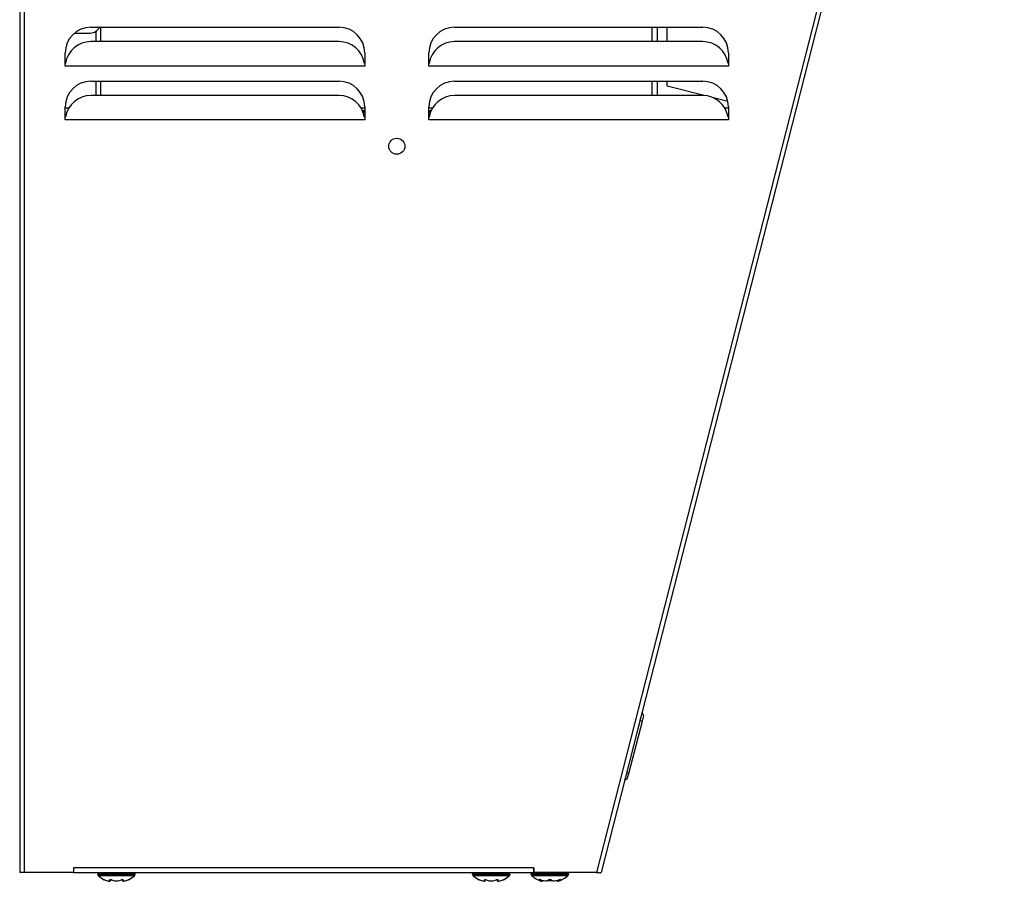
# Model space of a CAD drawing. Units: inches. Extents: x 0 to 1.32, y -0.01 to 2.78.
# Drawn here: x 0 to 0.81, y -0.01 to 0.7 of the extents above; entities that cross this region are included whole.
import ezdxf

# ---------------------------------------------------------------- set-up
doc = ezdxf.new("R2010")
doc.units = ezdxf.units.IN
doc.header["$MEASUREMENT"] = 0
doc.layers.add('DV4_20', color=7, linetype='Continuous')

# ---------------------------------------------------------------- blocks, each defined once
blk = doc.blocks.new('HTHBHAC8SSWF25WN_LEFT')
at = {"layer": 'DV4_20', "color": 7, "linetype": 'Continuous'}
for p, q in [((0, 1.33875), (0, 0)), ((0.00368, 1.30666), (0.00368, 0)), ((0.80547, 1.30592), (0.4718, 0)), ((0.74242, 1.04426), (0.47556, -0.00016)), ((0.04499, 0.68662), (0.05761, 0.68662)), ((0.05824, 0.69132), (0.26124, 0.69132)), ((0.06216, 0.68789), (0.06216, 0.67957)), ((0.06636, 0.67957), (0.06636, 0.69132)), ((0.35574, 0.69132), (0.55874, 0.69132)), ((0.51751, 0.67957), (0.51751, 0.69132)), ((0.52171, 0.67957), (0.52171, 0.69132)), ((0.52976, 0.67957), (0.52976, 0.69132)), ((0.26124, 0.67957), (0.05824, 0.67957)), ((0.55874, 0.67957), (0.35574, 0.67957)), ((0.03724, 0.65963), (0.03724, 0.67032)), ((0.28224, 0.67032), (0.28224, 0.65963)), ((0.33474, 0.65963), (0.33474, 0.67032)), ((0.57974, 0.67032), (0.57974, 0.65963)), ((0.03724, 0.6618), (0.03749, 0.6618)), ((0.28199, 0.6618), (0.28224, 0.6618)), ((0.33474, 0.6618), (0.33499, 0.6618)), ((0.57949, 0.6618), (0.57974, 0.6618)), ((0.28224, 0.65963), (0.03724, 0.65963)), ((0.57974, 0.65963), (0.33474, 0.65963)), ((0.05824, 0.64722), (0.26124, 0.64722)), ((0.06216, 0.64722), (0.06216, 0.63547)), ((0.06636, 0.63547), (0.06636, 0.64722)), ((0.35574, 0.64722), (0.55874, 0.64722)), ((0.51751, 0.63547), (0.51751, 0.64722)), ((0.52171, 0.63547), (0.52171, 0.64722)), ((0.52976, 0.64314), (0.52976, 0.64722)), ((0.56001, 0.63543), (0.52976, 0.64314)), ((0.26124, 0.63547), (0.05824, 0.63547)), ((0.55874, 0.63547), (0.35574, 0.63547)), ((0.5793, 0.63052), (0.56766, 0.63348)), ((0.03724, 0.61553), (0.03724, 0.62622)), ((0.03724, 0.62537), (0.04029, 0.62537)), ((0.27919, 0.62537), (0.28224, 0.62537)), ((0.28224, 0.62204), (0.28083, 0.62204)), ((0.28224, 0.62124), (0.28112, 0.62124)), ((0.28224, 0.62622), (0.28224, 0.61553)), ((0.33474, 0.61553), (0.33474, 0.62622)), ((0.33474, 0.62537), (0.33779, 0.62537)), ((0.33615, 0.62204), (0.33474, 0.62204)), ((0.33586, 0.62124), (0.33474, 0.62124)), ((0.57669, 0.62537), (0.57974, 0.62537)), ((0.57974, 0.62622), (0.57974, 0.61553)), ((0.03724, 0.6177), (0.03749, 0.6177)), ((0.28224, 0.61553), (0.03724, 0.61553)), ((0.28182, 0.61864), (0.28224, 0.61864)), ((0.28197, 0.61784), (0.28224, 0.61784)), ((0.28199, 0.6177), (0.28224, 0.6177)), ((0.33474, 0.61864), (0.33516, 0.61864)), ((0.33474, 0.61784), (0.33501, 0.61784)), ((0.33474, 0.6177), (0.33499, 0.6177)), ((0.57974, 0.61553), (0.33474, 0.61553)), ((0.57949, 0.6177), (0.57974, 0.6177)), ((0.50913, 0.13077), (0.50741, 0.12427)), ((0.50913, 0.13077), (0.50902, 0.1308)), ((0.51067, 0.12811), (0.50913, 0.13077)), ((0.49819, 0.08088), (0.50951, 0.12372)), ((0.50741, 0.12427), (0.5056, 0.11741)), ((0.50736, 0.12428), (0.50741, 0.12427)), ((0.50951, 0.12372), (0.50741, 0.12427)), ((0.50951, 0.12372), (0.51067, 0.12811)), ((0.49819, 0.08088), (0.49639, 0.08135)), ((0.49703, 0.07648), (0.49819, 0.08088)), ((0.49703, 0.07648), (0.49481, 0.07519)), ((0.04409, 0.00368), (0.04409, 0)), ((0.0441, 0.00368), (0.04409, 0.00368)), ((0.04409, 0.00259), (0.0441, 0.00259)), ((0.42072, 0.00368), (0.0441, 0.00368)), ((0.0441, 0.00368), (0.0441, 0)), ((0.42072, 0.00368), (0.42072, 0.00368)), ((0.42072, 0.00368), (0.42072, 0)), ((0.42072, 0), (0.42072, 0.00368)), ((0.42072, 0.00259), (0.42072, 0.00259)), ((0.00368, 0), (0, 0)), ((0.04409, 0), (0.00368, 0)), ((0.0441, 0), (0.42072, 0)), ((0.06388, -0.00181), (0.06388, -0.0014)), ((0.09432, -0.0014), (0.06388, -0.0014)), ((0.06388, -0.00181), (0.09432, -0.00181)), ((0.09385, -0.00286), (0.06435, -0.00286)), ((0.07333, -0.0073), (0.07288, -0.0073)), ((0.07353, -0.00733), (0.07307, -0.00733)), ((0.07957, -0.00733), (0.07864, -0.00733)), ((0.07955, -0.0073), (0.07865, -0.0073)), ((0.07964, -0.00732), (0.07955, -0.00733)), ((0.08513, -0.00733), (0.08467, -0.00733)), ((0.08532, -0.0073), (0.08487, -0.0073)), ((0.09432, -0.0014), (0.09432, -0.00181)), ((0.37055, -0.00181), (0.37055, -0.0014)), ((0.40099, -0.0014), (0.37055, -0.0014)), ((0.37055, -0.00181), (0.40099, -0.00181)), ((0.40052, -0.00286), (0.37102, -0.00286)), ((0.38, -0.0073), (0.37955, -0.0073)), ((0.3802, -0.00733), (0.37974, -0.00733)), ((0.38624, -0.00733), (0.38531, -0.00733)), ((0.38622, -0.0073), (0.38532, -0.0073)), ((0.38631, -0.00732), (0.38622, -0.00733)), ((0.3918, -0.00733), (0.39134, -0.00733)), ((0.39199, -0.0073), (0.39154, -0.0073)), ((0.40099, -0.0014), (0.40099, -0.00181)), ((0.41842, -0.00173), (0.41842, -0.00132)), ((0.41842, -0.00173), (0.44887, -0.00173)), ((0.44887, -0.00132), (0.41842, -0.00132)), ((0.4484, -0.00278), (0.4189, -0.00278)), ((0.4718, 0), (0.42072, 0)), ((0.42673, -0.00722), (0.42672, -0.00722)), ((0.42695, -0.00726), (0.42693, -0.00726)), ((0.43058, -0.00722), (0.4298, -0.00722)), ((0.43069, -0.00726), (0.4299, -0.00726)), ((0.43529, -0.00684), (0.43201, -0.00684)), ((0.43661, -0.00725), (0.43644, -0.00723)), ((0.4374, -0.00726), (0.43661, -0.00726)), ((0.4375, -0.00722), (0.43672, -0.00722)), ((0.44037, -0.00726), (0.44035, -0.00726)), ((0.44057, -0.00722), (0.44058, -0.00722)), ((0.44887, -0.00132), (0.44887, -0.00173))]:
    blk.add_line(p, q, dxfattribs=at)
blk.add_circle((0.30849, 0.59402), 0.00658, dxfattribs=at)
for centre, radius, start, end in [((0.05824, 0.67032), 0.021, 90, 180), ((0.05761, 0.69537), 0.00875, 270, 332.45792), ((0.26124, 0.67032), 0.021, 0, 90), ((0.35574, 0.67032), 0.021, 90, 180), ((0.55874, 0.67032), 0.021, 0, 90), ((0.05824, 0.65857), 0.021, 90, 171.15151), ((0.26124, 0.65857), 0.021, 8.84849, 90), ((0.35574, 0.65857), 0.021, 90, 171.15151), ((0.55874, 0.65857), 0.021, 8.84849, 90), ((0.05824, 0.62622), 0.021, 90, 180), ((0.26124, 0.62622), 0.021, 0, 90), ((0.35574, 0.62622), 0.021, 90, 180), ((0.55874, 0.62622), 0.021, 0, 90), ((0.05824, 0.61447), 0.021, 90, 171.15151), ((0.26124, 0.61447), 0.021, 8.84849, 90), ((0.35574, 0.61447), 0.021, 90, 171.15151), ((0.55874, 0.61447), 0.021, 8.84849, 90), ((0.30975, -82.23803), 82.86103, 90.0190255, 90.0203465), ((0.30975, -82.23803), 82.86103, 89.9812518, 89.9827222), ((0.06527, -0.0014), 0.0014, 90, 180), ((0.06527, -0.00181), 0.0014, 180, 228.81644), ((0.0791, 0.014), 0.0224, 228.81644, 243.5155), ((0.07302, -0.00714), 0.000195, 248.80684, 284.48377), ((0.07353, -0.00665), 0.000681, 253.26606, 0.29615), ((0.08467, -0.00665), 0.000681, 179.70385, 286.73394), ((0.0791, 0.014), 0.0224, 296.4592, 311.18356), ((0.09293, -0.0014), 0.0014, 0, 90), ((0.09293, -0.00181), 0.0014, 311.18356, 0), ((0.37195, -0.0014), 0.0014, 90, 180), ((0.37195, -0.00181), 0.0014, 180, 228.81644), ((0.38577, 0.014), 0.0224, 228.81644, 243.5155), ((0.37969, -0.00714), 0.000195, 248.80684, 284.48377), ((0.3802, -0.00665), 0.000681, 253.26606, 0.29615), ((0.39134, -0.00665), 0.000681, 179.70385, 286.73394), ((0.38577, 0.014), 0.0224, 296.4592, 311.18356), ((0.39959, -0.0014), 0.0014, 0, 90), ((0.39959, -0.00181), 0.0014, 311.18356, 0), ((0.41983, -0.00132), 0.0014, 109.09105, 180), ((0.41983, -0.00173), 0.0014, 180, 228.81644), ((0.43365, 0.01407), 0.0224, 228.81644, 251.96422), ((0.42693, -0.00656), 0.0007, 251.96422, 270), ((0.42695, -0.00656), 0.000701, 251.88169, 357.28502), ((0.43365, -0.00821), 0.00225, 62.50698, 117.49302), ((0.43365, -0.00766), 0.00162, 67.71302, 111.80823), ((0.43743, -0.00714), 0.00012, 252.85406, 294.92257), ((0.44035, -0.00656), 0.000701, 222.13309, 288.11831), ((0.44037, -0.00656), 0.0007, 270, 288.03578), ((0.43365, 0.01407), 0.0224, 288.03578, 311.18356), ((0.44747, -0.00132), 0.0014, 0, 70.90895), ((0.44747, -0.00173), 0.0014, 311.18356, 0)]:
    blk.add_arc(centre, radius, start, end, dxfattribs=at)
at = {"layer": 'DV4_20', "color": 7, "linetype": 'Continuous', "extrusion": (0, 0, -1)}
for centre, major_axis, ratio, start_param, end_param in [((0.07592, 0.014), (0, -0.0216), 0.84397, 0.167419, 0.34936), ((0.07318, 0.014), (0, -0.0216), 0.042542, -0.34936, -0.167419), ((0.07367, -0.00566), (-0.000695, 0.000081), 0.938741, 3.890817, 4.85646), ((0.07406, 0.014), (0, -0.02092), 0.042542, -0.262263, -0.164568), ((0.07541, -0.00566), (0.000266, 0.000647), 0.434754, 2.696967, 3.154861), ((0.08184, 0.014), (0, -0.0216), 0.886512, 0.167419, 0.34936), ((0.07636, 0.014), (0, -0.0216), 0.886512, 5.933825, 6.115766), ((0.08279, -0.00566), (-0.000266, 0.000647), 0.434754, 3.130923, 3.586218), ((0.08453, -0.00566), (0.000695, 0.000081), 0.938741, 1.426725, 2.389255), ((0.08502, 0.014), (0, -0.0216), 0.042542, 0.167419, 0.34936), ((0.08228, 0.014), (0, -0.0216), 0.84397, 5.933825, 6.115766), ((0.38259, 0.014), (0, -0.0216), 0.84397, 0.167419, 0.34936), ((0.37985, 0.014), (0, -0.0216), 0.042542, -0.34936, -0.167419), ((0.38034, -0.00566), (-0.000695, 0.000081), 0.938741, 3.890817, 4.85646), ((0.38208, -0.00566), (0.000266, 0.000647), 0.434754, 2.696967, 3.154861), ((0.38851, 0.014), (0, -0.0216), 0.886512, 0.167419, 0.34936), ((0.38303, 0.014), (0, -0.0216), 0.886512, 5.933825, 6.115766), ((0.38946, -0.00566), (-0.000266, 0.000647), 0.434754, 3.130923, 3.586218), ((0.3912, -0.00566), (0.000695, 0.000081), 0.938741, 1.426725, 2.389255), ((0.39169, 0.014), (0, -0.0216), 0.042542, 0.167419, 0.34936), ((0.38895, 0.014), (0, -0.0216), 0.84397, 5.933825, 6.115766), ((0.42525, -0.00559), (0.000433, 0.00055), 0.83296, 1.900468, 2.828971), ((0.4284, 0.01407), (0, -0.0216), 0.462705, 0.167419, 0.34936), ((0.42625, -0.00559), (0.00024, 0.000658), 0.039972, 3.137457, 3.394851), ((0.4334, 0.01407), (0, -0.0216), 0.999095, 0.167419, 0.34936), ((0.42865, 0.01407), (0, -0.0216), 0.53639, 5.933825, 6.115766), ((0.43265, -0.00559), (-0.000393, 0.000579), 0.792988, 3.125778, 3.903458), ((0.43465, -0.00559), (0.000393, 0.000579), 0.792988, 2.379728, 3.145271), ((0.43865, 0.01407), (0, -0.0216), 0.53639, 0.167419, 0.34936), ((0.4339, 0.01407), (0, -0.0216), 0.999095, 5.933825, 6.115766), ((0.4389, 0.01407), (0, -0.0216), 0.462705, -0.34936, -0.167419), ((0.44105, -0.00559), (-0.00024, 0.000658), 0.039972, 2.888334, 3.16174), ((0.44205, -0.00559), (0.000433, -0.00055), 0.83296, 0.312622, 1.24343)]:
    blk.add_ellipse(centre, major_axis=major_axis, ratio=ratio, start_param=start_param, end_param=end_param, dxfattribs=at)
at = {"layer": 'DV4_20', "color": 7, "linetype": 'Continuous'}
for points, knots in [([(0.06968, -0.0063), (0.06951, -0.00622), (0.06937, -0.00616), (0.06917, -0.00607), (0.06911, -0.00605), (0.06911, -0.00605), (0.06911, -0.00605), (0.06911, -0.00605)], [0, 0, 0, 0, 0.499323, 0.499323, 0.998647, 0.998647, 1, 1, 1, 1]), ([(0.07529, -0.0063), (0.07511, -0.00622), (0.07491, -0.00616), (0.0745, -0.00607), (0.07429, -0.00605), (0.07392, -0.00605), (0.07377, -0.00607), (0.07356, -0.00616), (0.0735, -0.00622), (0.07349, -0.0063)], [0, 0, 0, 0, 0.25, 0.25, 0.5, 0.5, 0.75, 0.75, 1, 1, 1, 1]), ([(0.07514, -0.00631), (0.07508, -0.00629), (0.07496, -0.00624), (0.0747, -0.00617), (0.07445, -0.00613), (0.07426, -0.00612), (0.07414, -0.00613), (0.0741, -0.00614), (0.0741, -0.00614), (0.0741, -0.00614)], [0, 0, 0, 0, 0.142141, 0.367721, 0.550927, 0.706435, 0.842627, 0.954072, 1, 1, 1, 1]), ([(0.08471, -0.0063), (0.0847, -0.00622), (0.08464, -0.00616), (0.08443, -0.00607), (0.08428, -0.00605), (0.08391, -0.00605), (0.0837, -0.00607), (0.08329, -0.00616), (0.08309, -0.00622), (0.08291, -0.0063)], [0, 0, 0, 0, 0.25, 0.25, 0.5, 0.5, 0.75, 0.75, 1, 1, 1, 1]), ([(0.0841, -0.00614), (0.0841, -0.00614), (0.0841, -0.00614), (0.08407, -0.00613), (0.08397, -0.00612), (0.08381, -0.00613), (0.0836, -0.00615), (0.08335, -0.00621), (0.08315, -0.00627), (0.08308, -0.0063), (0.08306, -0.00631)], [0, 0, 0, 0, 0.036896, 0.144079, 0.258747, 0.398826, 0.556951, 0.744891, 0.956343, 1, 1, 1, 1]), ([(0.08909, -0.00605), (0.08909, -0.00605), (0.08903, -0.00607), (0.08883, -0.00616), (0.08869, -0.00622), (0.08852, -0.0063)], [0, 0, 0, 0, 0.496059, 0.496059, 1, 1, 1, 1]), ([(0.37635, -0.0063), (0.37618, -0.00622), (0.37604, -0.00616), (0.37584, -0.00607), (0.37578, -0.00605), (0.37578, -0.00605), (0.37578, -0.00605), (0.37578, -0.00605)], [0, 0, 0, 0, 0.499323, 0.499323, 0.998647, 0.998647, 1, 1, 1, 1]), ([(0.38196, -0.0063), (0.38178, -0.00622), (0.38158, -0.00616), (0.38117, -0.00607), (0.38096, -0.00605), (0.38059, -0.00605), (0.38044, -0.00607), (0.38023, -0.00616), (0.38017, -0.00622), (0.38016, -0.0063)], [0, 0, 0, 0, 0.25, 0.25, 0.5, 0.5, 0.75, 0.75, 1, 1, 1, 1]), ([(0.38181, -0.00631), (0.38175, -0.00629), (0.38163, -0.00624), (0.38137, -0.00617), (0.38112, -0.00613), (0.38093, -0.00612), (0.38081, -0.00613), (0.38077, -0.00614), (0.38077, -0.00614), (0.38077, -0.00614)], [0, 0, 0, 0, 0.142141, 0.367721, 0.550927, 0.706435, 0.842627, 0.954072, 1, 1, 1, 1]), ([(0.39138, -0.0063), (0.39137, -0.00622), (0.39131, -0.00616), (0.3911, -0.00607), (0.39095, -0.00605), (0.39058, -0.00605), (0.39037, -0.00607), (0.38996, -0.00616), (0.38976, -0.00622), (0.38958, -0.0063)], [0, 0, 0, 0, 0.25, 0.25, 0.5, 0.5, 0.75, 0.75, 1, 1, 1, 1]), ([(0.39077, -0.00614), (0.39077, -0.00614), (0.39077, -0.00614), (0.39074, -0.00613), (0.39064, -0.00612), (0.39048, -0.00613), (0.39027, -0.00615), (0.39002, -0.00621), (0.38982, -0.00627), (0.38975, -0.0063), (0.38973, -0.00631)], [0, 0, 0, 0, 0.036896, 0.144079, 0.258747, 0.398826, 0.556951, 0.744891, 0.956343, 1, 1, 1, 1]), ([(0.39576, -0.00605), (0.39576, -0.00605), (0.3957, -0.00607), (0.3955, -0.00616), (0.39536, -0.00622), (0.39519, -0.0063)], [0, 0, 0, 0, 0.4960593, 0.4960593, 1, 1, 1, 1]), ([(0.42601, -0.00622), (0.42581, -0.00615), (0.42561, -0.00608), (0.42526, -0.006), (0.42511, -0.00597), (0.42489, -0.00597), (0.42484, -0.006), (0.42483, -0.00608), (0.42488, -0.00615), (0.42498, -0.00622)], [0, 0, 0, 0, 0.25, 0.25, 0.5, 0.5, 0.75, 0.75, 1, 1, 1, 1]), ([(0.42601, -0.00624), (0.4259, -0.0062), (0.42571, -0.00614), (0.42547, -0.00608), (0.42533, -0.00605), (0.42528, -0.00605), (0.42527, -0.00605), (0.42527, -0.00605)], [0, 0, 0, 0, 0.320019, 0.593749, 0.798307, 0.940007, 1, 1, 1, 1]), ([(0.42759, -0.00657), (0.42758, -0.00678), (0.42747, -0.00699), (0.42714, -0.00724), (0.42692, -0.00728), (0.42673, -0.00722)], [0, 0, 0, 0, 0.5, 0.5, 1, 1, 1, 1]), ([(0.44057, -0.00722), (0.44038, -0.00728), (0.44016, -0.00724), (0.43983, -0.00699), (0.43972, -0.00678), (0.43971, -0.00657)], [0, 0, 0, 0, 0.5, 0.5, 1, 1, 1, 1]), ([(0.44232, -0.00622), (0.44242, -0.00615), (0.44247, -0.00608), (0.44246, -0.006), (0.44241, -0.00597), (0.44219, -0.00597), (0.44204, -0.006), (0.44169, -0.00608), (0.44149, -0.00615), (0.44129, -0.00622)], [0, 0, 0, 0, 0.25, 0.25, 0.5, 0.5, 0.75, 0.75, 1, 1, 1, 1]), ([(0.44203, -0.00605), (0.44203, -0.00605), (0.44202, -0.00605), (0.44199, -0.00605), (0.44189, -0.00606), (0.44172, -0.0061), (0.4415, -0.00617), (0.44136, -0.00622), (0.44129, -0.00625)], [0, 0, 0, 0, 0.052863, 0.168783, 0.324194, 0.539017, 0.807251, 1, 1, 1, 1]), ([(0.4718, 0), (0.47228, -0.00006), (0.47276, -0.00011), (0.47366, -0.00021), (0.47407, -0.00025), (0.47476, -0.00029), (0.47504, -0.0003), (0.47543, -0.00026), (0.47554, -0.00022), (0.47556, -0.00016)], [0, 0, 0, 0, 0.25, 0.25, 0.5, 0.5, 0.75, 0.75, 1, 1, 1, 1])]:
    blk.add_open_spline(points, degree=3, knots=knots, dxfattribs=at)

msp = doc.modelspace()

# ---------------------------------------------------------------- block references
msp.add_blockref('HTHBHAC8SSWF25WN_LEFT', (0, 0))

doc.saveas('drawing.dxf')
